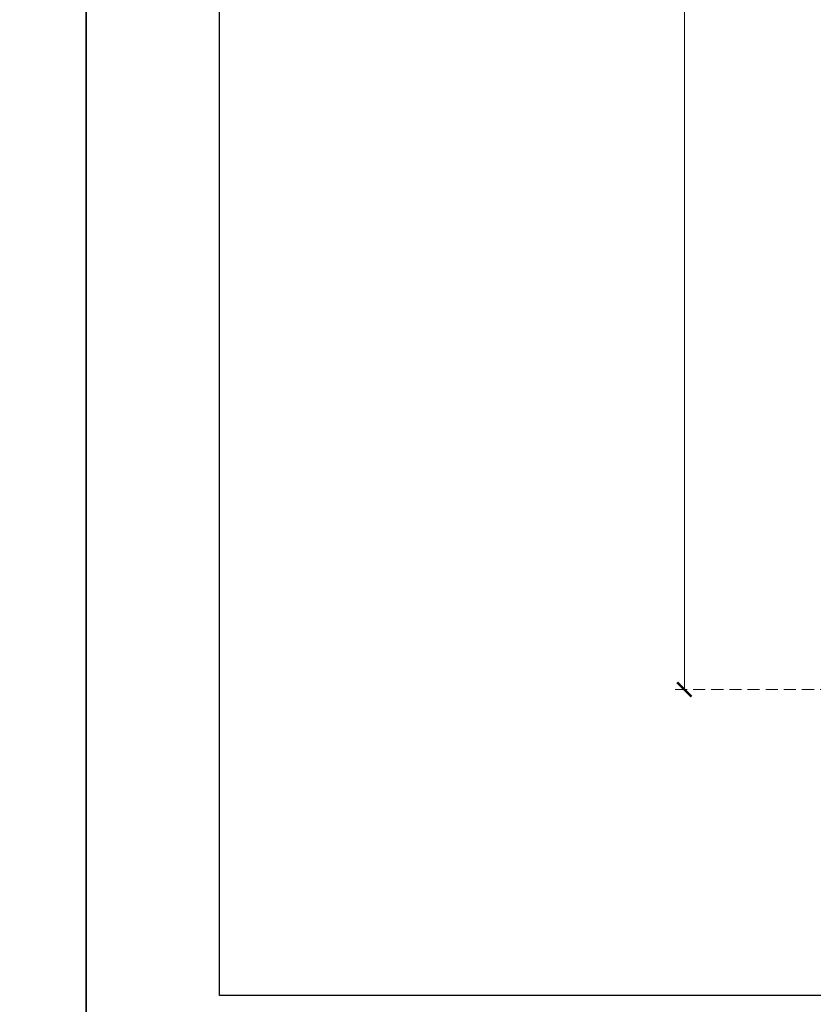
# Model space of a CAD drawing. Units: millimetres. Extents: x 2555 to 6755, y 3590 to 5075.
# Drawn here: x 4637 to 4846, y 3723 to 3981 of the extents above; entities that cross this region are included whole.
import ezdxf

# ---------------------------------------------------------------- set-up
doc = ezdxf.new("R2010")
doc.units = ezdxf.units.MM
doc.linetypes.add('HIDDEN', pattern=[9.525, 6.35, -3.175])
doc.layers.add('A-04.尺寸標註', color=4, linetype='Continuous')
doc.styles.add('新細明體', font='txt')
doc.dimstyles.new('5', dxfattribs={"dimtxt": 12.5, "dimasz": 3.75, "dimexe": 2.5, "dimexo": 2.5, "dimgap": 1.5, "dimtad": 2, "dimdec": 0, "dimtxsty": '新細明體', "dimblk": 'ARCHTICK', "dimcen": 5, "dimclrd": 8, "dimclre": 8, "dimclrt": 4, "dimadec": 0, "dimazin": 0, "dimtfac": 1, "dimtdec": 0, "dimtix": 1, "dimtmove": 2, "dimatfit": 3, "dimldrblk": 'OPEN90', "dimfxl": 1.25, "dimlwd": 9, "dimlwe": 9, "dimarcsym": 0})

# ---------------------------------------------------------------- blocks, each defined once
blk = doc.blocks.new('10')
for points in [[(-4200, 2970), (0, 2970), (0, 0), (-4200, 0)], [(-4130, 2900), (-70, 2900), (-70, 270.05), (-4130, 270.05)]]:
    blk.add_lwpolyline(points, close=True)
blk = doc.blocks.new('_ArchTick')
at = {"color": 0, "linetype": 'ByBlock', "const_width": 0.15}
blk.add_lwpolyline([(-0.5, -0.5), (0.5, 0.5)], dxfattribs=at)
blk = doc.blocks.new('*D28')
at = {"layer": 'A-04.尺寸標註', "color": 8, "linetype": 'HIDDEN', "lineweight": 9, "ltscale": 0.5, "transparency": 16777216}
for p, q in [((5151.77, 4965.88), (4809.33, 4965.88)), ((5198.32, 3805.33), (4809.33, 3805.33))]:
    blk.add_line(p, q, dxfattribs=at)
at = {"layer": 'A-04.尺寸標註', "color": 8, "lineweight": 9, "ltscale": 0.5, "transparency": 16777216}
blk.add_line((4811.83, 4965.88), (4811.83, 3805.33), dxfattribs=at)
at = {"layer": 'DEFPOINTS', "color": 0, "ltscale": 0.5, "transparency": 16777216}
for p in [(5154.27, 4965.88), (4811.83, 3805.33), (5200.82, 3805.33)]:
    blk.add_point(p, dxfattribs=at)
at = {"layer": 'A-04.尺寸標註', "color": 8, "lineweight": 9, "ltscale": 0.5, "transparency": 16777216, "xscale": 3.75, "yscale": 3.75, "zscale": 3.75}
for p, rotation in [((4811.83, 4965.88), 90), ((4811.83, 3805.33), 270)]:
    blk.add_blockref('_ArchTick', p, dxfattribs=dict(at, rotation=rotation))
at = {"layer": 'A-04.尺寸標註', "color": 4, "ltscale": 0.5, "transparency": 16777216, "insert": (4803.29, 4385.61), "char_height": 12.5, "attachment_point": 5, "rotation": 90, "style": '新細明體'}
blk.add_mtext('1161', dxfattribs=at)
blk = doc.blocks.new('_Open90')
at = {"color": 0, "linetype": 'ByBlock', "lineweight": -2}
for p, q in [((0, 0), (-1, 0)), ((-0.5, 0.5), (0, 0)), ((0, 0), (-0.5, -0.5))]:
    blk.add_line(p, q, dxfattribs=at)

msp = doc.modelspace()

# ---------------------------------------------------------------- block references
at = {"xscale": 0.5, "yscale": 0.5, "zscale": 0.5}
for p in [(4654.71, 3589.95), (6754.71, 3589.95)]:
    msp.add_blockref('10', p, dxfattribs=at)

# ---------------------------------------------------------------- dimensions: what is measured, and where the dimension line sits
at = {"layer": 'A-04.尺寸標註', "color": 8, "ltscale": 0.5}
dim = msp.add_linear_dim(base=(4811.83, 3805.33), p1=(5154.27, 4965.88), p2=(5200.82, 3805.33), angle=90, dimstyle='5', dxfattribs=at)
dim.commit()
dim.dimension.update_dxf_attribs({"geometry": '*D28', "text_midpoint": (4803.29, 4385.61)})

doc.saveas('drawing.dxf')
